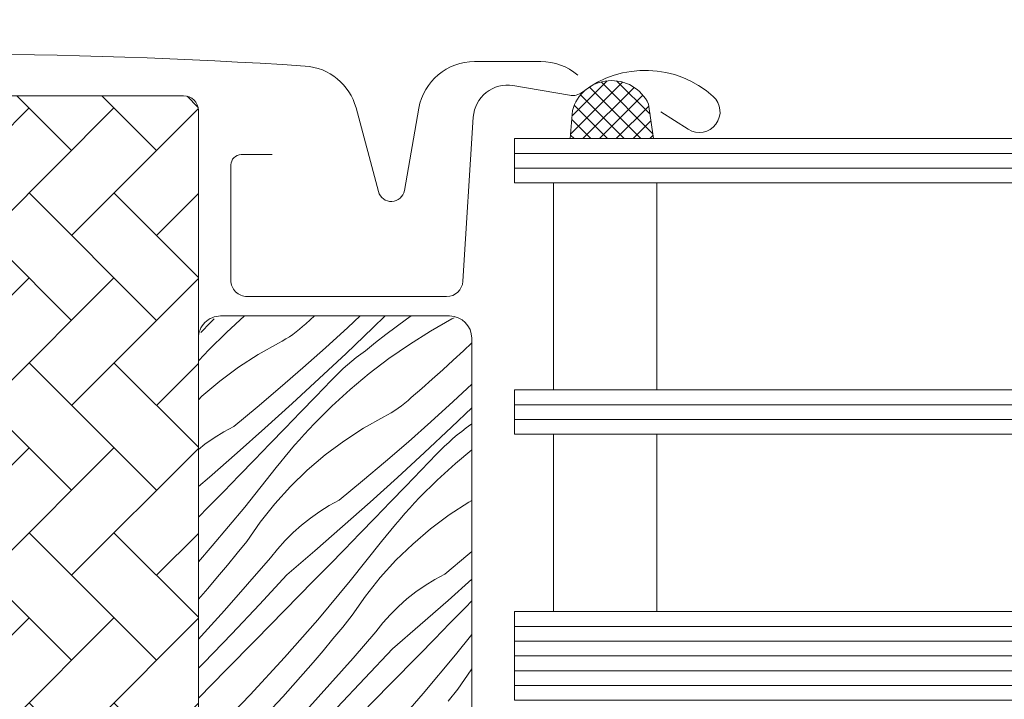
# Model space of a CAD drawing. Units: millimetres. Extents: x -1056 to 3009, y -14168 to 2452.
# Drawn here: x 2106 to 2173, y -13726 to -13680 of the extents above; entities that cross this region are included whole.
import ezdxf

# ---------------------------------------------------------------- set-up
doc = ezdxf.new("R2010")
doc.units = ezdxf.units.MM
doc.header["$MEASUREMENT"] = 0
for name, color, linetype, lineweight in [('0_Toll_száma__1', 7, 'Continuous', 5), ('0_Toll_száma__2', 7, 'Continuous', 13), ('0_Toll_száma__4', 7, 'Continuous', 20)]:
    doc.layers.add(name, color=color, linetype=linetype, lineweight=lineweight)
doc.layers.add('0_Toll_száma__87', color=7, linetype='Continuous', lineweight=5, true_color=0x6a6a6a)
doc.dimstyles.new('ELKÉSZÜLT_STÍLUS__1', dxfattribs={"dimtxt": 0.18, "dimasz": 14.592, "dimexe": 0.18, "dimexo": 0.0625, "dimgap": 0.09, "dimtad": 0, "dimtih": 1, "dimtoh": 1, "dimdec": 4, "dimzin": 0, "dimdsep": 46, "dimcen": 0.09, "dimadec": 0, "dimazin": 0, "dimtfac": 1, "dimtdec": 4, "dimtmove": 0, "dimatfit": 3, "dimldrblk": 'ARROWHEAD_5', "dimfxl": 1, "dimtolj": 1, "dimtzin": 0, "dimarcsym": 0})

# ---------------------------------------------------------------- blocks, each defined once
blk = doc.blocks.new('*X23')
at = {"layer": '0_Toll_száma__87', "linetype": 'Continuous'}
for p, q in [((2121.452, -13700.45), (2120.23, -13701.564)), ((2125.597, -13700.976), (2126.201, -13700.45)), ((2128.447, -13701.233), (2129.288, -13700.45)), ((2130.135, -13701.259), (2130.972, -13700.45)), ((2132.736, -13700.45), (2132.421, -13700.671)), ((2118.493, -13701.573), (2119.148, -13700.891)), ((2119.148, -13700.891), (2119.396, -13700.633)), ((2125.174, -13701.349), (2125.388, -13701.166)), ((2125.388, -13701.166), (2125.597, -13700.976)), ((2131.712, -13701.186), (2131.011, -13701.712)), ((2132.421, -13700.671), (2131.712, -13701.186)), ((2135.496, -13700.652), (2134.036, -13701.483)), ((2135.642, -13700.577), (2135.496, -13700.652)), ((2120.23, -13701.564), (2119.039, -13702.749)), ((2124.255, -13702.002), (2124.493, -13701.851)), ((2124.493, -13701.851), (2124.726, -13701.692)), ((2124.726, -13701.692), (2124.953, -13701.524)), ((2124.953, -13701.524), (2125.174, -13701.349)), ((2126.937, -13702.606), (2128.447, -13701.233)), ((2128.329, -13702.978), (2130.135, -13701.259)), ((2131.011, -13701.712), (2130.319, -13702.25)), ((2134.036, -13701.483), (2132.614, -13702.378)), ((2122.38, -13703.051), (2123.763, -13702.278)), ((2123.763, -13702.278), (2124.011, -13702.144)), ((2124.011, -13702.144), (2124.255, -13702.002)), ((2130.319, -13702.25), (2129.636, -13702.799)), ((2132.614, -13702.378), (2131.233, -13703.335)), ((2136.275, -13702.799), (2136.837, -13702.274)), ((2118.369, -13703.466), (2118.702, -13703.105)), ((2118.702, -13703.105), (2119.039, -13702.749)), ((2121.051, -13703.913), (2122.38, -13703.051)), ((2125.41, -13703.962), (2126.937, -13702.606)), ((2126.508, -13704.681), (2128.329, -13702.978)), ((2129.021, -13703.26), (2129.325, -13703.026)), ((2129.325, -13703.026), (2129.636, -13702.799)), ((2135.575, -13703.443), (2136.275, -13702.799)), ((2118.337, -13703.501), (2118.369, -13703.466)), ((2128.14, -13704.005), (2128.428, -13703.75)), ((2128.428, -13703.75), (2128.721, -13703.501)), ((2128.721, -13703.501), (2129.021, -13703.26)), ((2131.233, -13703.335), (2129.896, -13704.352)), ((2134.871, -13704.082), (2135.575, -13703.443)), ((2119.78, -13704.859), (2121.051, -13703.913)), ((2123.868, -13705.299), (2125.41, -13703.962)), ((2127.584, -13704.534), (2127.859, -13704.266)), ((2127.859, -13704.266), (2128.14, -13704.005)), ((2129.896, -13704.352), (2128.605, -13705.427)), ((2134.162, -13704.717), (2134.871, -13704.082)), ((2118.573, -13705.885), (2119.78, -13704.859)), ((2124.673, -13706.37), (2126.508, -13704.681)), ((2126.282, -13705.886), (2127.315, -13704.809)), ((2127.315, -13704.809), (2127.584, -13704.534)), ((2133.448, -13705.346), (2134.162, -13704.717)), ((2135.581, -13706.228), (2136.837, -13705.059)), ((2122.309, -13706.618), (2123.868, -13705.299)), ((2128.605, -13705.427), (2127.364, -13706.559)), ((2132.73, -13705.971), (2133.448, -13705.346)), ((2118.337, -13706.114), (2118.573, -13705.885)), ((2122.824, -13708.044), (2124.673, -13706.37)), ((2125.247, -13706.962), (2126.282, -13705.886)), ((2131.859, -13706.687), (2132.086, -13706.519)), ((2132.086, -13706.519), (2132.307, -13706.344)), ((2132.307, -13706.344), (2132.522, -13706.161)), ((2132.522, -13706.161), (2132.73, -13705.971)), ((2134.07, -13707.601), (2135.581, -13706.228)), ((2120.736, -13707.918), (2122.309, -13706.618)), ((2124.211, -13708.036), (2125.247, -13706.962)), ((2127.364, -13706.559), (2126.173, -13707.744)), ((2130.897, -13707.273), (2131.145, -13707.139)), ((2131.145, -13707.139), (2131.388, -13706.997)), ((2131.388, -13706.997), (2131.627, -13706.846)), ((2131.627, -13706.846), (2131.859, -13706.687)), ((2135.462, -13707.973), (2136.837, -13706.665)), ((2125.835, -13708.1), (2126.173, -13707.744)), ((2129.514, -13708.046), (2130.897, -13707.273)), ((2132.544, -13708.957), (2134.07, -13707.601)), ((2136.459, -13708.021), (2136.769, -13707.794)), ((2136.837, -13707.74), (2136.769, -13707.794)), ((2119.412, -13708.688), (2120.063, -13708.284)), ((2120.063, -13708.284), (2120.736, -13707.918)), ((2120.962, -13709.702), (2122.824, -13708.044)), ((2123.173, -13709.109), (2124.211, -13708.036)), ((2125.174, -13708.825), (2125.502, -13708.461)), ((2125.502, -13708.461), (2125.835, -13708.1)), ((2128.184, -13708.908), (2129.514, -13708.046)), ((2133.641, -13709.676), (2135.462, -13707.973)), ((2135.562, -13708.745), (2135.855, -13708.496)), ((2135.855, -13708.496), (2136.154, -13708.255)), ((2136.154, -13708.255), (2136.459, -13708.021)), ((2118.337, -13709.482), (2118.784, -13709.128)), ((2118.784, -13709.128), (2119.412, -13708.688)), ((2122.134, -13710.18), (2123.173, -13709.109)), ((2124.85, -13709.194), (2125.174, -13708.825)), ((2126.913, -13709.854), (2128.184, -13708.908)), ((2131.001, -13710.294), (2132.544, -13708.957)), ((2134.993, -13709.261), (2135.274, -13709)), ((2135.274, -13709), (2135.562, -13708.745)), ((2119.086, -13711.345), (2120.962, -13709.702)), ((2124.217, -13709.945), (2124.531, -13709.567)), ((2124.531, -13709.567), (2124.85, -13709.194)), ((2125.707, -13710.88), (2126.913, -13709.854)), ((2131.807, -13711.365), (2133.641, -13709.676)), ((2133.416, -13710.881), (2134.448, -13709.804)), ((2134.448, -13709.804), (2134.717, -13709.529)), ((2134.717, -13709.529), (2134.993, -13709.261)), ((2136.837, -13709.508), (2135.739, -13710.422)), ((2121.092, -13711.249), (2122.134, -13710.18)), ((2123.604, -13710.711), (2123.908, -13710.326)), ((2123.908, -13710.326), (2124.217, -13709.945)), ((2129.443, -13711.613), (2131.001, -13710.294)), ((2135.739, -13710.422), (2134.497, -13711.554)), ((2121.473, -13713.38), (2123.604, -13710.711)), ((2124.569, -13711.983), (2125.707, -13710.88)), ((2132.381, -13711.957), (2133.416, -13710.881)), ((2118.337, -13711.99), (2119.086, -13711.345)), ((2120.049, -13712.316), (2121.092, -13711.249)), ((2127.869, -13712.913), (2129.443, -13711.613)), ((2129.958, -13713.039), (2131.807, -13711.365)), ((2134.497, -13711.554), (2133.307, -13712.739)), ((2119.005, -13713.382), (2120.049, -13712.316)), ((2123.506, -13713.157), (2124.569, -13711.983)), ((2131.345, -13713.031), (2132.381, -13711.957)), ((2122.521, -13714.398), (2123.506, -13713.157)), ((2127.196, -13713.279), (2127.869, -13712.913)), ((2128.096, -13714.697), (2129.958, -13713.039)), ((2130.307, -13714.104), (2131.345, -13713.031)), ((2132.636, -13713.456), (2132.969, -13713.095)), ((2132.969, -13713.095), (2133.307, -13712.739)), ((2135.318, -13713.903), (2136.648, -13713.041)), ((2136.648, -13713.041), (2136.837, -13712.936)), ((2118.337, -13714.062), (2119.005, -13713.382)), ((2119.28, -13715.999), (2121.473, -13713.38)), ((2125.918, -13714.123), (2126.545, -13713.683)), ((2126.545, -13713.683), (2127.196, -13713.279)), ((2131.984, -13714.189), (2132.307, -13713.82)), ((2132.307, -13713.82), (2132.636, -13713.456)), ((2121.619, -13715.701), (2122.521, -13714.398)), ((2125.317, -13714.598), (2125.918, -13714.123)), ((2129.267, -13715.175), (2130.307, -13714.104)), ((2131.665, -13714.562), (2131.984, -13714.189)), ((2134.047, -13714.849), (2135.318, -13713.903)), ((2124.2, -13715.646), (2124.744, -13715.106)), ((2124.744, -13715.106), (2125.317, -13714.598)), ((2126.22, -13716.34), (2128.096, -13714.697)), ((2128.226, -13716.244), (2129.267, -13715.175)), ((2131.042, -13715.321), (2131.351, -13714.94)), ((2131.351, -13714.94), (2131.665, -13714.562)), ((2132.84, -13715.875), (2134.047, -13714.849)), ((2120.967, -13716.506), (2121.619, -13715.701)), ((2123.689, -13716.216), (2124.2, -13715.646)), ((2128.607, -13718.375), (2130.738, -13715.706)), ((2130.738, -13715.706), (2131.042, -13715.321)), ((2118.337, -13717.072), (2119.28, -13715.999)), ((2120.309, -13717.306), (2120.967, -13716.506)), ((2123.21, -13716.815), (2123.689, -13716.216)), ((2124.33, -13717.967), (2126.22, -13716.34)), ((2127.183, -13717.311), (2128.226, -13716.244)), ((2131.703, -13716.978), (2132.84, -13715.875)), ((2136.577, -13716.608), (2136.837, -13716.388)), ((2121.67, -13718.603), (2123.21, -13716.815)), ((2130.64, -13718.152), (2131.703, -13716.978)), ((2135.003, -13717.908), (2136.577, -13716.608)), ((2119.642, -13718.1), (2120.309, -13717.306)), ((2126.138, -13718.377), (2127.183, -13717.311)), ((2118.969, -13718.888), (2119.642, -13718.1)), ((2122.477, -13719.966), (2124.33, -13717.967)), ((2124.169, -13720.382), (2126.138, -13718.377)), ((2126.414, -13720.994), (2128.607, -13718.375)), ((2129.655, -13719.393), (2130.64, -13718.152)), ((2133.679, -13718.678), (2134.33, -13718.274)), ((2134.33, -13718.274), (2135.003, -13717.908)), ((2135.229, -13719.692), (2136.837, -13718.261)), ((2118.337, -13719.615), (2118.969, -13718.888)), ((2120.106, -13720.371), (2121.67, -13718.603)), ((2132.451, -13719.593), (2133.052, -13719.118)), ((2133.052, -13719.118), (2133.679, -13718.678)), ((2128.753, -13720.696), (2129.655, -13719.393)), ((2131.877, -13720.101), (2132.451, -13719.593)), ((2133.353, -13721.335), (2135.229, -13719.692)), ((2136.401, -13720.17), (2136.837, -13719.721)), ((2118.518, -13722.117), (2120.106, -13720.371)), ((2120.603, -13721.945), (2122.477, -13719.966)), ((2122.199, -13722.386), (2124.169, -13720.382)), ((2131.334, -13720.641), (2131.877, -13720.101)), ((2135.36, -13721.239), (2136.401, -13720.17)), ((2124.159, -13723.56), (2126.414, -13720.994)), ((2128.101, -13721.502), (2128.753, -13720.696)), ((2130.822, -13721.211), (2131.334, -13720.641)), ((2127.442, -13722.301), (2128.101, -13721.502)), ((2128.804, -13723.598), (2130.344, -13721.81)), ((2130.344, -13721.81), (2130.822, -13721.211)), ((2131.464, -13722.963), (2133.353, -13721.335)), ((2134.317, -13722.306), (2135.36, -13721.239)), ((2118.337, -13722.311), (2118.518, -13722.117)), ((2118.708, -13723.904), (2120.603, -13721.945)), ((2120.228, -13724.39), (2122.199, -13722.386)), ((2126.776, -13723.095), (2127.442, -13722.301)), ((2133.272, -13723.372), (2134.317, -13722.306)), ((2135.74, -13723.371), (2136.837, -13721.997)), ((2126.103, -13723.883), (2126.776, -13723.095)), ((2129.611, -13724.961), (2131.464, -13722.963)), ((2121.845, -13726.072), (2124.159, -13723.56)), ((2127.239, -13725.366), (2128.804, -13723.598)), ((2131.303, -13725.377), (2133.272, -13723.372)), ((2133.547, -13725.989), (2135.74, -13723.371)), ((2118.337, -13724.28), (2118.708, -13723.904)), ((2118.337, -13726.312), (2120.228, -13724.39)), ((2125.423, -13724.665), (2126.103, -13723.883)), ((2135.886, -13725.691), (2136.788, -13724.388)), ((2136.788, -13724.388), (2136.837, -13724.327)), ((2124.735, -13725.441), (2125.423, -13724.665)), ((2127.737, -13726.94), (2129.611, -13724.961)), ((2124.041, -13726.21), (2124.735, -13725.441)), ((2125.651, -13727.112), (2127.239, -13725.366)), ((2129.333, -13727.381), (2131.303, -13725.377)), ((2135.235, -13726.497), (2135.886, -13725.691)), ((2119.472, -13728.529), (2121.845, -13726.072)), ((2123.34, -13726.973), (2124.041, -13726.21)), ((2131.293, -13728.555), (2133.547, -13725.989))]:
    blk.add_line(p, q, dxfattribs=at)
blk = doc.blocks.new('Kitöltés_6_2', base_point=(0, 0))
at = {"layer": '0_Toll_száma__87', "color": 7, "linetype": 'Continuous', "lineweight": 13}
for p, q in [((2119.837, -13700.45), (2135.337, -13700.45)), ((2118.337, -13734.072), (2118.337, -13701.95)), ((2136.837, -13701.95), (2136.837, -13728.95))]:
    blk.add_line(p, q, dxfattribs=at)
for centre, start, end in [((2119.837, -13701.95), 89.99999, 180), ((2135.337, -13701.95), 0.00087, 89.99999)]:
    blk.add_arc(centre, 1.5, start, end, dxfattribs=at)
at = {"layer": '0_Toll_száma__87', "linetype": 'Continuous'}
blk.add_blockref('*X23', (0, 0), dxfattribs=at)
blk = doc.blocks.new('ARROWHEAD_5')
at = {"color": 0, "linetype": 'Continuous', "lineweight": 0}
blk.add_line((0, 0), (-1, 0), dxfattribs=at)
blk.add_solid([(-1, 0.2679), (0, 0), (-1, -0.2679), (-1, 0.2679)], dxfattribs=at)

msp = doc.modelspace()

# ---------------------------------------------------------------- hatches: boundary and pattern name
at = {"layer": '0_Toll_száma__1', "linetype": 'Continuous'}
h = msp.add_hatch(dxfattribs=at)
h.set_pattern_fill('EPS_0002', color=256, style=0, pattern_type=2)
h.set_pattern_definition([(135, (2146.3171, -13686.4882), (0.56569, 0.56569), []), (45, (2146.3171, -13686.4882), (-0.56569, 0.56569), [])])
h.paths.add_polyline_path([(2148.798, -13686.115), (2149.136, -13688.45), (2143.498, -13688.45), (2143.643, -13686.543, -0.695698)])
h = msp.add_hatch(dxfattribs=at)
h.set_pattern_fill('AR_HBONE_0002', color=256, style=0, pattern_type=2)
h.set_pattern_definition([(45, (3713.265, -14235.257), (5.747364, 0), [12.192, -4.064]), (315, (3716.1386, -14232.383), (-5.747364, 0), [12.192, -4.064])])
h.paths.add_polyline_path([(2107.85, -13766.85, -0.109518), (2107.427, -13766.756), (2103.069, -13764.724, -0.291473), (2101.337, -13762.005), (2101.337, -13686.55, -0.414214), (2102.337, -13685.55), (2117.337, -13685.55, -0.414214), (2118.337, -13686.55), (2118.337, -13753.35, -0.414214), (2117.337, -13754.35), (2108.837, -13754.35), (2108.837, -13766.85)])

# ---------------------------------------------------------------- linework, layer by layer
for p, q in [((2304.578, -13689.45), (2139.737, -13689.45)), ((2304.578, -13690.45), (2139.737, -13690.45)), ((2304.578, -13706.45), (2139.737, -13706.45)), ((2304.578, -13707.45), (2139.737, -13707.45)), ((2304.578, -13721.45), (2139.737, -13721.45)), ((2304.578, -13722.45), (2139.737, -13722.45)), ((2304.578, -13724.45), (2139.737, -13724.45)), ((2304.578, -13725.45), (2139.737, -13725.45))]:
    msp.add_line(p, q, dxfattribs=at)
at = {"layer": '0_Toll_száma__1', "linetype": 'Continuous', "flags": 128}
msp.add_lwpolyline([(2143.643, -13686.543), (2143.498, -13688.45), (2149.136, -13688.45), (2148.798, -13686.115, 0.695698)], format="xyb", close=True, dxfattribs=at)
for points in [[(2142.356, -13705.45), (2142.356, -13691.45), (2149.356, -13691.45), (2149.356, -13705.45)], [(2142.356, -13720.45), (2142.356, -13708.45), (2149.356, -13708.45), (2149.356, -13720.45)]]:
    msp.add_lwpolyline(points, close=True, dxfattribs=at)
msp.add_lwpolyline([(2136.837, -13728.95), (2136.837, -13701.95, 0.414208), (2135.337, -13700.45), (2119.837, -13700.45, 0.414214), (2118.337, -13701.95), (2118.337, -13754.35)], format="xyb", dxfattribs=at)
at = {"layer": '0_Toll_száma__2', "linetype": 'Continuous', "flags": 128}
for points in [[(2148.798, -13686.115), (2149.136, -13688.45), (2143.498, -13688.45), (2143.643, -13686.543, -0.695698)], [(2107.85, -13766.85, -0.109518), (2107.427, -13766.756), (2103.069, -13764.724, -0.291473), (2101.337, -13762.005), (2101.337, -13686.55, -0.414214), (2102.337, -13685.55), (2117.337, -13685.55, -0.414214), (2118.337, -13686.55), (2118.337, -13753.35, -0.414214), (2117.337, -13754.35), (2108.837, -13754.35), (2108.837, -13766.85)]]:
    msp.add_lwpolyline(points, format="xyb", close=True, dxfattribs=at)
for points in [[(2304.578, -13691.45), (2139.737, -13691.45), (2139.737, -13688.45), (2304.578, -13688.45)], [(2304.578, -13705.45), (2139.737, -13705.45), (2139.737, -13708.45), (2304.578, -13708.45)], [(2304.578, -13720.45), (2139.737, -13720.45), (2139.737, -13723.45), (2304.578, -13723.45)], [(2304.578, -13723.45), (2139.737, -13723.45), (2139.737, -13726.45), (2304.578, -13726.45)]]:
    msp.add_lwpolyline(points, dxfattribs=at)
at = {"layer": '0_Toll_száma__4', "linetype": 'Continuous', "flags": 128}
for points in [[(2070.606, -13696.32), (2073.272, -13686.374, -0.321086), (2076.717, -13683.544, -0.033135), (2125.558, -13683.544, -0.321086), (2129.003, -13686.374), (2130.521, -13692.039, 0.802585), (2132.276, -13691.962), (2133.257, -13686.399, -0.36397), (2137.028, -13683.235), (2141.515, -13683.235, -0.17931), (2144.01, -13684.16)], [(2123.337, -13689.535), (2121.237, -13689.535, 0.414214), (2120.537, -13690.235), (2120.537, -13698.035, 0.414214), (2121.637, -13699.135), (2135.137, -13699.135, 0.395733), (2136.235, -13698.105), (2136.942, -13686.989, -0.445293), (2139.623, -13684.868), (2143.456, -13685.519, 0.211182), (2144.319, -13685.301, -0.363226), (2153.171, -13685.591, -0.921951), (2151.485, -13687.816), (2149.637, -13686.639)]]:
    msp.add_lwpolyline(points, format="xyb", dxfattribs=at)

# ---------------------------------------------------------------- block references
at = {"layer": '0_Toll_száma__87', "linetype": 'Continuous'}
msp.add_blockref('Kitöltés_6_2', (0, 0), dxfattribs=at)

# ---------------------------------------------------------------- leaders
at = {"layer": '0_Toll_száma__1', "linetype": 'Continuous', "annotation_type": 0, "has_hookline": 1, "hookline_direction": 0}
for points, text_width in [([(1957.105, -13736.982), (1957.105, -13558.453), (2057.231, -13558.453)], 316.89), ([(1986.711, -13738.565), (1986.711, -13597.804), (2057.231, -13597.804)], 180.962)]:
    msp.add_leader(points, dimstyle='ELKÉSZÜLT_STÍLUS__1', dxfattribs=dict(at, text_width=text_width))

doc.saveas('drawing.dxf')
